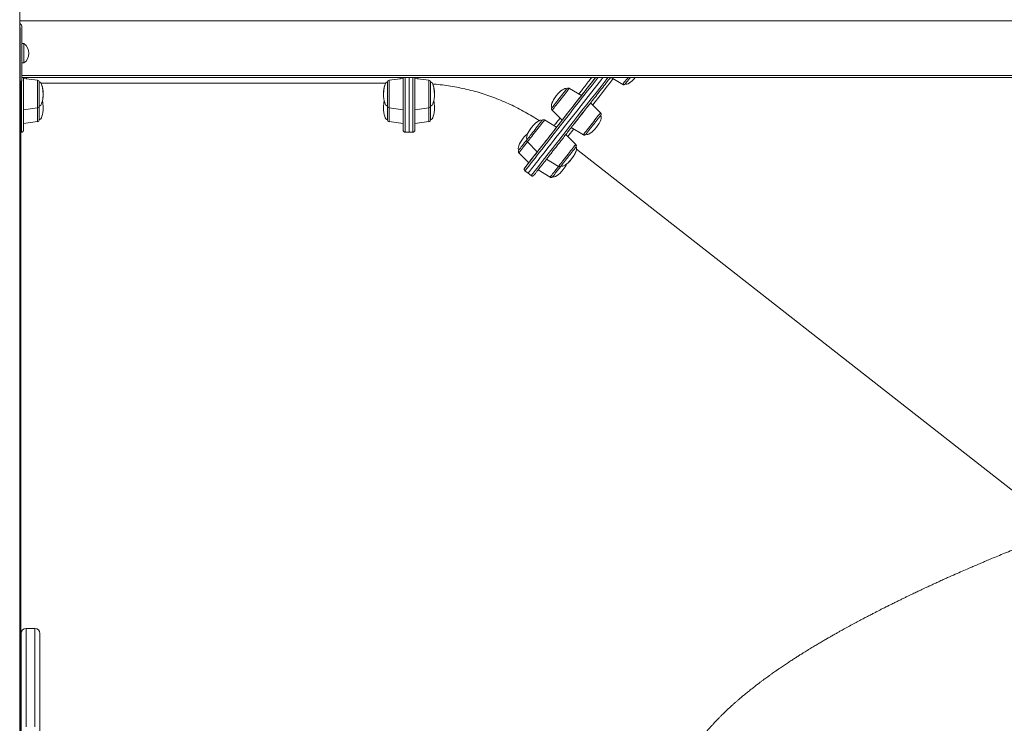
# Model space of a CAD drawing. Units: millimetres. Extents: x -12956 to 31486, y -5661 to 8434.
# Drawn here: x -5592 to -4586, y 5535 to 6254 of the extents above; entities that cross this region are included whole.
import ezdxf

# ---------------------------------------------------------------- set-up
doc = ezdxf.new("R2010")
doc.units = ezdxf.units.MM

msp = doc.modelspace()

# ---------------------------------------------------------------- linework, layer by layer
at = {"color": 7, "linetype": 'Continuous', "lineweight": 15}
for p, q in [((-5592.4, 7836.9), (-5592.4, 4646.9)), ((-5592.4, 6243.9), (-5592.4, 6244.5)), ((-5592.4, 6160.5), (-5592.4, 6243.9)), ((-5592.1, 6191.4), (-5592.1, 6246.4)), ((-5590.1, 6191.4), (-5590.1, 6246.4)), ((-5588.1, 6230.1), (-5590.1, 6230.1)), ((-5588.1, 6230.1), (-5588.1, 6210.1)), ((-5590.1, 6210.1), (-5588.1, 6210.1)), ((-5592.1, 6195.3), (-5592.4, 6195.3)), ((-5592.1, 6191.4), (-5590.1, 6191.4)), ((-5591.4, 6191.4), (-5591.4, 4646.9)), ((-4510, 6195.3), (-5590.1, 6195.3)), ((-5588.5, 6195.3), (-5588.5, 6141.4)), ((-5574.2, 6192.7), (-5588.5, 6194.4)), ((-5572.5, 6190.7), (-5572.5, 6181.6)), ((-5216.5, 6190.7), (-5216.5, 6181.6)), ((-5200.5, 6194.4), (-5214.7, 6192.7)), ((-5200.5, 6141.4), (-5200.5, 6195.3)), ((-5194.5, 6195.3), (-5194.5, 6139.4)), ((-5188.5, 6195.3), (-5188.5, 6141.4)), ((-5174.2, 6192.7), (-5188.5, 6194.4)), ((-5172.5, 6190.7), (-5172.5, 6166.2)), ((-4987.8, 6195.3), (-4976, 6188.2)), ((-5572.5, 6181.6), (-5572.5, 6166.2)), ((-5570.7, 6189.4), (-5218.2, 6189.4)), ((-5216.5, 6181.6), (-5216.5, 6166.2)), ((-5018.3, 6176.8), (-5030.6, 6184.2)), ((-5592.4, 6160), (-5592.4, 6160.5)), ((-5588.5, 6162.4), (-5574.2, 6164.2)), ((-5572.5, 6166.2), (-5572.5, 6152.1)), ((-5216.5, 6166.2), (-5216.5, 6152.1)), ((-5214.7, 6164.2), (-5200.5, 6162.4)), ((-5188.5, 6162.4), (-5174.2, 6164.2)), ((-5172.5, 6166.2), (-5172.5, 6152.1)), ((-5048.2, 6161.8), (-5038, 6151.6)), ((-4998.7, 6159.2), (-5008.9, 6169.4)), ((-5588.5, 6148.4), (-5574.2, 6150.2)), ((-5214.7, 6150.2), (-5200.5, 6148.4)), ((-5188.5, 6148.4), (-5174.2, 6150.2)), ((-5043.6, 6144.5), (-5055.9, 6151.9)), ((-5028.6, 6144.2), (-5016.3, 6136.8)), ((-5591.4, 6139.4), (-5590.5, 6139.4)), ((-5198.5, 6139.4), (-5194.5, 6139.4)), ((-5194.5, 6139.4), (-5190.5, 6139.4)), ((-5073.5, 6129.4), (-5063.4, 6119.3)), ((-5024, 6126.9), (-5034.2, 6137.1)), ((-5023.3, 6122.2), (-4548.9, 5750.8)), ((-5082.1, 6118.4), (-5072, 6108.2)), ((-5053.9, 6111.9), (-5041.6, 6104.5)), ((-5076, 6099.9), (-5072.8, 6097.5)), ((-5062.5, 6100.8), (-5050.2, 6093.4)), ((-5072.8, 6097.5), (-5069.7, 6095)), ((-5590.9, 5527), (-5590.9, 5627.3)), ((-5576.9, 5632.3), (-5585.9, 5632.3)), ((-5571.9, 5627.3), (-5571.9, 5527))]:
    msp.add_line(p, q, dxfattribs=at)
at = {"color": 8, "linetype": 'Continuous', "lineweight": 15}
for p, q in [((-4510, 6253.3), (-5592.4, 6253.3)), ((-5592.4, 6197.3), (-5592.1, 6197.3)), ((-5590.5, 6139.4), (-5590.5, 6191.4)), ((-5590.1, 6197.3), (-4510, 6197.3)), ((-5585.5, 6195.3), (-5585.5, 6194.1)), ((-5574.2, 6164.2), (-5574.2, 6192.7)), ((-5214.7, 6164.2), (-5214.7, 6192.7)), ((-5203.5, 6194.1), (-5203.5, 6195.3)), ((-5198.5, 6195.3), (-5198.5, 6139.4)), ((-5190.5, 6139.4), (-5190.5, 6195.3)), ((-5174.2, 6182.1), (-5174.2, 6192.7)), ((-5174.2, 6164.2), (-5174.2, 6182.1)), ((-5574.2, 6150.2), (-5574.2, 6164.2)), ((-5214.7, 6150.2), (-5214.7, 6164.2)), ((-5174.2, 6150.2), (-5174.2, 6164.2)), ((-5585.9, 5632.3), (-5585.9, 5531.9)), ((-5576.9, 5531.9), (-5576.9, 5632.3))]:
    msp.add_line(p, q, dxfattribs=at)
at = {"color": 7, "linetype": 'Continuous', "lineweight": 15, "flags": 128}
for points in [[(-5076.3, 6102.7), (-5076.2, 6102.8), (-5076, 6103.2), (-5075.5, 6103.8), (-5074.8, 6104.7), (-5073.9, 6105.8), (-5072.7, 6107.3), (-5071.4, 6109), (-5069.8, 6111), (-5068.1, 6113.2), (-5066.1, 6115.8), (-5063.9, 6118.6), (-5061.5, 6121.6), (-5058.9, 6124.9), (-5056.1, 6128.5), (-5053.1, 6132.3), (-5049.9, 6136.4), (-5046.5, 6140.8), (-5042.9, 6145.3), (-5039.2, 6150.1), (-5035.2, 6155.2), (-5031.1, 6160.5), (-5026.8, 6166), (-5022.3, 6171.8), (-5017.6, 6177.7), (-5012.8, 6183.9), (-5007.7, 6190.3), (-5003.8, 6195.3)], [(-4996.2, 6195.3), (-4998.8, 6192), (-5003.9, 6185.4), (-5009, 6179), (-5013.8, 6172.8), (-5018.5, 6166.8), (-5023, 6161), (-5027.4, 6155.5), (-5031.5, 6150.2), (-5035.5, 6145.1), (-5039.3, 6140.2), (-5042.9, 6135.7), (-5046.3, 6131.3), (-5049.5, 6127.2), (-5052.5, 6123.4), (-5055.3, 6119.8), (-5058, 6116.4), (-5060.4, 6113.4), (-5062.5, 6110.6), (-5064.5, 6108), (-5066.3, 6105.8), (-5067.9, 6103.8), (-5069.2, 6102), (-5070.4, 6100.6), (-5071.3, 6099.4), (-5072, 6098.5), (-5072.5, 6097.9), (-5072.7, 6097.5), (-5072.8, 6097.5)], [(-5072.8, 6097.5), (-5072.7, 6097.5), (-5072.5, 6097.9), (-5072, 6098.5), (-5071.3, 6099.4), (-5070.4, 6100.6), (-5069.2, 6102), (-5067.9, 6103.8), (-5066.3, 6105.8), (-5064.5, 6108), (-5062.5, 6110.6), (-5060.4, 6113.4), (-5058, 6116.4), (-5055.3, 6119.8), (-5052.5, 6123.4), (-5049.5, 6127.2), (-5046.3, 6131.3), (-5042.9, 6135.7), (-5039.3, 6140.2), (-5035.5, 6145.1), (-5031.5, 6150.2), (-5027.4, 6155.5), (-5023, 6161), (-5018.5, 6166.8), (-5013.8, 6172.8), (-5009, 6179), (-5003.9, 6185.4), (-4998.8, 6192), (-4996.2, 6195.3)], [(-5047.3, 6165.7), (-5046.6, 6166.6), (-5045.7, 6167.8), (-5044.6, 6169.1), (-5043.5, 6170.6), (-5042.3, 6172.2), (-5041, 6173.8), (-5039.7, 6175.4), (-5038.5, 6177), (-5037.3, 6178.5), (-5036.2, 6179.9), (-5035.2, 6181.1), (-5034.5, 6182.1), (-5033.8, 6182.9), (-5033.4, 6183.4), (-5033.2, 6183.7), (-5033.2, 6183.7)], [(-5036.7, 6153.3), (-5035.9, 6154.3), (-5034.9, 6155.6), (-5033.7, 6157.1), (-5032.5, 6158.7), (-5031.1, 6160.5), (-5029.6, 6162.3), (-5028.2, 6164.2), (-5026.7, 6166.1), (-5025.3, 6167.9), (-5023.9, 6169.7), (-5022.6, 6171.3), (-5021.5, 6172.8), (-5020.5, 6174), (-5019.6, 6175.1), (-5019, 6175.9), (-5018.6, 6176.5), (-5018.3, 6176.8), (-5018.3, 6176.8)], [(-5048.3, 6164.4), (-5048.3, 6164.4), (-5048.2, 6164.6), (-5047.9, 6165), (-5047.3, 6165.7)], [(-5013.8, 6163.1), (-5015.1, 6161.4), (-5016.5, 6159.6), (-5018, 6157.7), (-5019.5, 6155.9), (-5020.9, 6154), (-5022.3, 6152.2), (-5023.7, 6150.5), (-5024.9, 6148.9), (-5026, 6147.6), (-5026.9, 6146.4), (-5027.6, 6145.4), (-5028.2, 6144.8), (-5028.5, 6144.3), (-5028.6, 6144.2), (-5028.5, 6144.3), (-5028.2, 6144.8), (-5027.6, 6145.4), (-5026.9, 6146.4), (-5026, 6147.6), (-5024.9, 6148.9), (-5023.7, 6150.5), (-5022.3, 6152.2), (-5020.9, 6154), (-5019.5, 6155.9), (-5018, 6157.7), (-5016.5, 6159.6), (-5015.1, 6161.4), (-5013.8, 6163.1), (-5012.6, 6164.7), (-5011.5, 6166), (-5010.6, 6167.2), (-5009.8, 6168.1), (-5009.3, 6168.8), (-5009, 6169.3), (-5008.9, 6169.4), (-5009, 6169.3), (-5009.3, 6168.8), (-5009.8, 6168.1), (-5010.6, 6167.2), (-5011.5, 6166), (-5012.6, 6164.7), (-5013.8, 6163.1)], [(-5073.4, 6132.4), (-5073, 6133), (-5072.3, 6133.8), (-5071.5, 6134.8), (-5070.5, 6136), (-5069.4, 6137.4), (-5068.2, 6139), (-5067, 6140.6), (-5065.7, 6142.2), (-5064.4, 6143.8), (-5063.2, 6145.4), (-5062.1, 6146.9), (-5061.1, 6148.2), (-5060.2, 6149.3), (-5059.5, 6150.2), (-5058.9, 6150.9), (-5058.6, 6151.3), (-5058.5, 6151.4)], [(-5038, 6151.6), (-5038, 6151.6), (-5037.8, 6151.9), (-5037.4, 6152.5), (-5036.7, 6153.3)], [(-5063, 6119.7), (-5062.5, 6120.3), (-5061.8, 6121.2), (-5061, 6122.3), (-5059.9, 6123.6), (-5058.7, 6125.2), (-5057.4, 6126.8), (-5056, 6128.6), (-5054.6, 6130.5), (-5053.1, 6132.3), (-5051.7, 6134.2), (-5050.2, 6136), (-5048.9, 6137.8), (-5047.6, 6139.3), (-5046.5, 6140.8), (-5045.6, 6142), (-5044.8, 6143), (-5044.2, 6143.8), (-5043.8, 6144.2), (-5043.6, 6144.5), (-5043.6, 6144.5)], [(-5082.3, 6121), (-5082.2, 6121.2), (-5081.8, 6121.6), (-5081.3, 6122.3), (-5080.6, 6123.2), (-5079.7, 6124.3), (-5078.7, 6125.6), (-5077.5, 6127.1), (-5076.3, 6128.7), (-5075, 6130.3), (-5073.8, 6131.9), (-5073.7, 6132)], [(-5073.6, 6132.1), (-5073.6, 6132.1), (-5073.4, 6132.4)], [(-5063.4, 6119.3), (-5063.3, 6119.3), (-5063, 6119.7)], [(-5072, 6108.2), (-5071.9, 6108.4), (-5071.5, 6108.8), (-5071, 6109.5), (-5070.3, 6110.4), (-5069.4, 6111.6), (-5068.3, 6113), (-5067.1, 6114.5), (-5065.7, 6116.2), (-5064.3, 6118), (-5063.4, 6119.3)]]:
    msp.add_lwpolyline(points, dxfattribs=at)
at = {"color": 8, "linetype": 'Continuous', "lineweight": 15, "flags": 128}
for points in [[(-5001.3, 6195.3), (-5001.9, 6194.5), (-5007.1, 6187.9), (-5012.1, 6181.5), (-5017, 6175.3), (-5021.7, 6169.3), (-5026.2, 6163.5), (-5030.5, 6157.9), (-5034.7, 6152.6), (-5038.7, 6147.6), (-5042.5, 6142.7), (-5046.1, 6138.1), (-5049.5, 6133.8), (-5052.7, 6129.7), (-5055.7, 6125.8), (-5058.5, 6122.2), (-5061.1, 6118.9), (-5063.5, 6115.8), (-5065.7, 6113), (-5067.7, 6110.5), (-5069.5, 6108.2), (-5071, 6106.2), (-5072.4, 6104.5), (-5073.5, 6103), (-5074.4, 6101.9), (-5075.1, 6101), (-5075.6, 6100.3), (-5075.9, 6100), (-5076, 6099.9)], [(-5069.7, 6095), (-5069.7, 6095), (-5069.5, 6095.2), (-5069.1, 6095.7), (-5068.5, 6096.5), (-5067.7, 6097.5), (-5066.7, 6098.8), (-5065.4, 6100.4), (-5064, 6102.3), (-5062.3, 6104.4), (-5060.4, 6106.8), (-5058.3, 6109.5), (-5056, 6112.4), (-5053.5, 6115.6), (-5050.8, 6119.1), (-5047.9, 6122.8), (-5044.8, 6126.8), (-5041.5, 6131), (-5038, 6135.5), (-5034.3, 6140.2), (-5030.4, 6145.1), (-5026.3, 6150.3), (-5022.1, 6155.8), (-5017.7, 6161.4), (-5013, 6167.3), (-5008.3, 6173.4), (-5003.3, 6179.7), (-4998.2, 6186.2), (-4992.9, 6193), (-4991.1, 6195.3)], [(-4985.7, 6194.1), (-4988.6, 6190.4), (-4992.8, 6185.1), (-4996.8, 6180), (-5000.6, 6175.1), (-5004.2, 6170.5), (-5006.7, 6167.3)], [(-4976, 6188.2), (-4975.9, 6188.4), (-4975.6, 6188.8), (-4975.1, 6189.4), (-4974.4, 6190.4), (-4973.5, 6191.5), (-4972.4, 6192.8), (-4971.2, 6194.3), (-4970.5, 6195.3)], [(-5030.6, 6184.2), (-5030.7, 6184.1), (-5030.9, 6183.8), (-5031.4, 6183.2), (-5032, 6182.4), (-5032.9, 6181.3), (-5033.9, 6180), (-5035, 6178.6), (-5036.2, 6177), (-5037.6, 6175.3), (-5038.9, 6173.6), (-5040.3, 6171.8), (-5041.7, 6170.1), (-5043, 6168.4), (-5044.2, 6166.9), (-5045.3, 6165.5), (-5046.2, 6164.3), (-5047, 6163.3), (-5047.6, 6162.5), (-5048, 6162), (-5048.2, 6161.8), (-5048.2, 6161.8)], [(-5055.9, 6151.9), (-5055.9, 6151.9), (-5056.1, 6151.6), (-5056.5, 6151.1), (-5057.1, 6150.4), (-5057.9, 6149.4), (-5058.8, 6148.2), (-5059.9, 6146.8), (-5061.1, 6145.2), (-5062.4, 6143.6), (-5063.8, 6141.8), (-5065.2, 6140.1), (-5066.5, 6138.3), (-5067.9, 6136.6), (-5069.1, 6135), (-5070.2, 6133.6), (-5071.2, 6132.3), (-5072.1, 6131.2), (-5072.7, 6130.4), (-5073.2, 6129.8), (-5073.4, 6129.5), (-5073.5, 6129.4)], [(-5016.3, 6136.8), (-5016.3, 6136.8), (-5016.1, 6137), (-5015.7, 6137.5), (-5015.1, 6138.3), (-5014.3, 6139.3), (-5013.4, 6140.5), (-5012.3, 6141.9), (-5011.1, 6143.5), (-5009.8, 6145.1), (-5008.4, 6146.8), (-5007.1, 6148.6), (-5005.7, 6150.3), (-5004.4, 6152), (-5003.1, 6153.6), (-5002, 6155.1), (-5001, 6156.4), (-5000.1, 6157.4), (-4999.5, 6158.3), (-4999, 6158.9), (-4998.8, 6159.2), (-4998.7, 6159.2)], [(-5026, 6142.6), (-5026.2, 6142.4), (-5028, 6140.1), (-5029.6, 6138), (-5031, 6136.3), (-5032, 6134.9)], [(-5073.4, 6129.5), (-5074.7, 6127.9), (-5076.1, 6126.2), (-5077.3, 6124.5), (-5078.5, 6123), (-5079.5, 6121.7), (-5080.4, 6120.5), (-5081.2, 6119.6), (-5081.7, 6118.9), (-5082, 6118.5), (-5082.1, 6118.4)], [(-5041.6, 6104.5), (-5041.6, 6104.5), (-5041.3, 6104.8), (-5040.9, 6105.4), (-5040.2, 6106.3), (-5039.4, 6107.3), (-5038.4, 6108.6), (-5037.2, 6110.1), (-5036, 6111.7), (-5034.7, 6113.4), (-5033.3, 6115.1), (-5031.9, 6116.9), (-5030.6, 6118.6), (-5029.3, 6120.3), (-5028, 6121.8), (-5026.9, 6123.2), (-5026, 6124.4), (-5025.2, 6125.4), (-5024.6, 6126.2), (-5024.2, 6126.7), (-5024.1, 6126.9), (-5024, 6126.9)], [(-5076.1, 6102.9), (-5076.3, 6102.7), (-5076.3, 6102.7)], [(-5050.2, 6093.4), (-5050.1, 6093.6), (-5049.8, 6094), (-5049.3, 6094.7), (-5048.6, 6095.6), (-5047.7, 6096.7), (-5046.6, 6098.1), (-5045.4, 6099.6), (-5044.2, 6101.2), (-5042.8, 6102.9), (-5041.5, 6104.6)]]:
    msp.add_lwpolyline(points, dxfattribs=at)
at = {"color": 7, "linetype": 'Continuous', "lineweight": 15}
for centre, radius, start, end in [((-5595.1, 6246.4), 5, 0, 58.1166), ((-5595.1, 6246.4), 3, 0, 28.3189), ((-5595.6, 6220.1), 12.5, 0, 53.1301), ((-5595.6, 6220.1), 12.5, 306.8699, 0), ((-5574.5, 6190.7), 2, 0, 83), ((-5214.5, 6190.7), 2, 97, 180), ((-5174.5, 6190.7), 2, 0, 83), ((-5574.5, 6166.2), 2, 277, 0), ((-5214.5, 6166.2), 2, 180, 263), ((-5174.5, 6166.2), 2, 277, 0), ((-5574.5, 6152.1), 2, 277, 0), ((-5214.5, 6152.1), 2, 180, 263), ((-5174.5, 6152.1), 2, 277, 0), ((-5590.5, 6141.4), 2, 270, 0), ((-5198.5, 6141.4), 2, 180, 270), ((-5190.5, 6141.4), 2, 270, 0), ((-5585.9, 5627.3), 5, 90, 180), ((-5576.9, 5627.3), 5, 0, 90)]:
    msp.add_arc(centre, radius, start, end, dxfattribs=at)
for centre, major_axis, start_param, end_param in [((-5572.5, 6178.4), (0, 12.3), 4.712389, 6.283185), ((-5216.5, 6178.4), (0, 12.3), 0, 1.570796), ((-5172.5, 6178.4), (0, 12.3), 4.712389, 6.283185), ((-4965.9, 6198.4), (-7.56, -9.66), 0, 1.512129), ((-5572.5, 6178.4), (0, 12.3), 4.712389, 5.823745), ((-5216.5, 6178.4), (0, 12.3), 0.45944, 1.570796), ((-5172.5, 6178.4), (0, 12.3), 4.712389, 5.706984), ((-5040.8, 6174.1), (7.56, 9.66), 0, 1.570796), ((-5572.5, 6178.4), (0, -12.3), 0, 1.570796), ((-5572.5, 6178.4), (0, -12.3), 0.963211, 1.570796), ((-5572.5, 6164.4), (0, 12.3), 4.712389, 5.319974), ((-5216.5, 6178.4), (0, -12.3), 4.712389, 6.283185), ((-5216.5, 6164.4), (0, 12.3), 0.963212, 1.570796), ((-5172.5, 6178.4), (0, -12.3), 0, 1.570796), ((-5172.5, 6164.4), (0, 12.3), 4.712389, 5.31995), ((-5040.8, 6174.1), (-7.56, -9.66), 4.712389, 6.283185), ((-5572.5, 6164.4), (0, -12.3), 0, 1.570796), ((-5216.5, 6164.4), (0, -12.3), 4.712389, 6.283185), ((-5172.5, 6164.4), (0, -12.3), 0, 1.570796), ((-5066.1, 6141.7), (7.56, 9.66), 0, 1.570796), ((-5066.1, 6141.7), (7.56, 9.66), 0.5631, 1.570796), ((-5006.1, 6146.9), (7.56, 9.66), 4.712389, 6.283185), ((-5066.1, 6141.7), (-7.56, -9.66), 4.712389, 6.283185), ((-5066.1, 6141.7), (-7.56, -9.66), 4.712389, 5.32001), ((-5006.1, 6146.9), (-7.56, -9.66), 0, 1.570796), ((-5074.7, 6130.7), (-7.56, -9.66), 4.712389, 6.283185), ((-5074.7, 6130.7), (7.56, 9.66), 0.963247, 1.570796), ((-5031.4, 6114.6), (7.56, 9.66), 4.712389, 6.283185), ((-5031.4, 6114.6), (7.56, 9.66), 4.712389, 5.823981), ((-5031.4, 6114.6), (-7.56, -9.66), 0, 1.570796), ((-5031.4, 6114.6), (-7.56, -9.66), 0.963261, 1.570796), ((-5040.1, 6103.6), (-7.56, -9.66), 0, 1.570796), ((-5040.1, 6103.6), (7.56, 9.66), 4.712389, 5.319903)]:
    msp.add_ellipse(centre, major_axis=major_axis, ratio=0.326105, start_param=start_param, end_param=end_param, dxfattribs=at)
at = {"color": 8, "linetype": 'Continuous', "lineweight": 15}
for points, knots in [([(-5185.4, 6195.3), (-5185.4, 6195.1), (-5185.4, 6194.5), (-5185.4, 6194.2), (-5185.4, 6194)], [0, 0, 0, 0, 0.434866, 1, 1, 1, 1]), ([(-5020.9, 6178.4), (-5020.1, 6179.5), (-5017.1, 6183.2), (-5012.7, 6188.9), (-5008.9, 6193.8), (-5007.6, 6195.3)], [0, 0, 0, 0, 0.218528, 0.747537, 1, 1, 1, 1]), ([(-5046.2, 6146), (-5046, 6146.4), (-5045.1, 6147.6), (-5043.1, 6150.1), (-5041, 6152.7), (-5040.2, 6153.8)], [0, 0, 0, 0, 0.200723, 0.67457, 1, 1, 1, 1])]:
    msp.add_open_spline(points, degree=3, knots=knots, dxfattribs=at)
at = {"color": 7, "linetype": 'Continuous', "lineweight": 15}
for points, knots in [([(-5069.6, 6095), (-5069.5, 6094.9), (-5069.2, 6094.7), (-5068.6, 6094.6), (-5068.1, 6094.6), (-5067.7, 6094.7), (-5067.4, 6094.9), (-5067.1, 6095), (-5067, 6095.2), (-5066.9, 6095.3), (-5066.9, 6095.3), (-5066.9, 6095.3), (-5066.9, 6095.3), (-5066.9, 6095.3), (-5066.9, 6095.3), (-5066.9, 6095.3), (-5066.8, 6095.3), (-5066.8, 6095.4), (-5066.7, 6095.6), (-5066.3, 6096.1), (-5065.7, 6096.8), (-5064.9, 6097.8), (-5063.9, 6099), (-5062.8, 6100.5), (-5061.4, 6102.3), (-5059.9, 6104.2), (-5058.1, 6106.5), (-5056.2, 6108.9), (-5054.1, 6111.6), (-5051.8, 6114.5), (-5049.3, 6117.7), (-5046.7, 6121.1), (-5043.8, 6124.7), (-5040.8, 6128.6), (-5037.6, 6132.7), (-5034.2, 6137), (-5030.7, 6141.5), (-5027, 6146.3), (-5023.1, 6151.2), (-5019.1, 6156.4), (-5014.9, 6161.7), (-5010.5, 6167.3), (-5006, 6173), (-5001.4, 6179), (-4996.5, 6185.1), (-4992.3, 6190.6), (-4989.6, 6194), (-4988.6, 6195.3)], [0, 0, 0, 0, 0.001483, 0.00332, 0.004826, 0.006099, 0.007155, 0.007985, 0.008574, 0.008915, 0.008991, 0.009039, 0.009089, 0.009167, 0.009335, 0.009903, 0.01259, 0.025517, 0.060072, 0.094147, 0.128212, 0.162276, 0.19634, 0.230404, 0.264469, 0.298532, 0.332596, 0.36666, 0.400724, 0.434788, 0.468852, 0.502916, 0.53698, 0.571044, 0.605107, 0.639171, 0.673235, 0.7073, 0.741363, 0.775427, 0.809491, 0.843555, 0.877619, 0.911683, 0.945747, 0.979811, 1, 1, 1, 1]), ([(-5003.8, 6195.3), (-5006, 6192.6), (-5010.7, 6186.5), (-5015.5, 6180.4), (-5018, 6177.3), (-5018.3, 6176.8)], [0, 0, 0, 0, 0.418267, 0.91486, 1, 1, 1, 1]), ([(-4976, 6188.2), (-4975.8, 6188.1), (-4975.4, 6187.9), (-4974.9, 6187.9), (-4974.4, 6188), (-4974, 6188.2), (-4973.8, 6188.3), (-4973.6, 6188.5), (-4973.5, 6188.6), (-4973.5, 6188.7), (-4973.4, 6188.7), (-4973.4, 6188.7), (-4973.4, 6188.7), (-4973.4, 6188.7), (-4973.4, 6188.7), (-4973.4, 6188.7), (-4973.4, 6188.7), (-4973.4, 6188.7), (-4973.3, 6188.9), (-4972.9, 6189.3), (-4972.4, 6190), (-4971.7, 6190.9), (-4970.9, 6192), (-4969.9, 6193.2), (-4969, 6194.4), (-4968.4, 6195.1), (-4968.2, 6195.3)], [0, 0, 0, 0, 0.035436, 0.065831, 0.09144, 0.112917, 0.1302, 0.143018, 0.151163, 0.155066, 0.155843, 0.156053, 0.156198, 0.156369, 0.156651, 0.15735, 0.160029, 0.188118, 0.298345, 0.406788, 0.51521, 0.62364, 0.732052, 0.840484, 0.948904, 1, 1, 1, 1]), ([(-5170.3, 6188.7), (-5169.8, 6188.6), (-5166.5, 6188.4), (-5160.4, 6187.7), (-5152, 6186.6), (-5143.6, 6185), (-5135.3, 6183.2), (-5127, 6181.1), (-5118.8, 6178.7), (-5110.8, 6175.9), (-5102.8, 6172.9), (-5095, 6169.6), (-5087.2, 6166), (-5079.6, 6162.1), (-5072.2, 6157.9), (-5066.1, 6154.3), (-5062.6, 6151.9), (-5061.4, 6151.1)], [0, 0, 0, 0, 0.01178, 0.084992, 0.158203, 0.231415, 0.304626, 0.377838, 0.451049, 0.52426, 0.597472, 0.670683, 0.743895, 0.817106, 0.890317, 0.963528, 1, 1, 1, 1]), ([(-5030.6, 6184.2), (-5030.6, 6184.2), (-5030.8, 6184.4), (-5031.3, 6184.5), (-5031.8, 6184.5), (-5032.3, 6184.4), (-5032.6, 6184.2), (-5032.9, 6184.1), (-5033, 6183.9), (-5033.1, 6183.9), (-5033.1, 6183.9)], [0, 0, 0, 0, 0.037484, 0.28723, 0.48905, 0.65941, 0.801779, 0.915609, 0.998801, 1, 1, 1, 1]), ([(-5048.5, 6164.1), (-5048.6, 6164), (-5048.7, 6163.8), (-5048.8, 6163.3), (-5048.7, 6162.7), (-5048.5, 6162.2), (-5048.3, 6161.9), (-5048.2, 6161.8)], [0, 0, 0, 0, 0.082558, 0.327303, 0.559422, 0.82836, 1, 1, 1, 1]), ([(-5055.9, 6151.9), (-5056.1, 6151.9), (-5056.5, 6152.1), (-5057, 6152.2), (-5057.5, 6152.1), (-5057.9, 6151.9), (-5058.1, 6151.8), (-5058.3, 6151.6), (-5058.4, 6151.5), (-5058.4, 6151.5)], [0, 0, 0, 0, 0.210229, 0.422192, 0.599864, 0.749396, 0.870913, 0.962673, 1, 1, 1, 1]), ([(-5038, 6151.6), (-5038.2, 6151.4), (-5039.7, 6149.5), (-5041.6, 6147), (-5043.1, 6145.2), (-5043.6, 6144.5)], [0, 0, 0, 0, 0.050576, 0.637905, 1, 1, 1, 1]), ([(-5016.3, 6136.8), (-5016.2, 6136.8), (-5016, 6136.6), (-5015.6, 6136.5), (-5015, 6136.5), (-5014.6, 6136.6), (-5014.2, 6136.8), (-5014, 6136.9), (-5013.8, 6137.1), (-5013.8, 6137.2), (-5013.7, 6137.2), (-5013.7, 6137.3), (-5013.7, 6137.3), (-5013.7, 6137.3), (-5013.7, 6137.3), (-5013.7, 6137.3), (-5013.7, 6137.3), (-5013.7, 6137.3), (-5013.6, 6137.3), (-5013.4, 6137.6), (-5013, 6138.1), (-5012.4, 6138.9), (-5011.7, 6139.9), (-5010.8, 6141), (-5009.7, 6142.3), (-5008.6, 6143.7), (-5007.5, 6145.2), (-5006.2, 6146.8), (-5005, 6148.3), (-5003.8, 6149.9), (-5003, 6151), (-5002.5, 6151.6), (-5002.3, 6151.8)], [0, 0, 0, 0, 0.004869, 0.027953, 0.046674, 0.062488, 0.075685, 0.086193, 0.093824, 0.098491, 0.100575, 0.100898, 0.101023, 0.101117, 0.101249, 0.101502, 0.102222, 0.106098, 0.148054, 0.217091, 0.286064, 0.35503, 0.424001, 0.492967, 0.561934, 0.630899, 0.699866, 0.768834, 0.837803, 0.906771, 0.975735, 1, 1, 1, 1]), ([(-5002.3, 6151.8), (-5002.2, 6152), (-5001.6, 6152.7), (-5000.9, 6153.7), (-5000, 6154.7), (-4999.4, 6155.5), (-4998.9, 6156.1), (-4998.7, 6156.4), (-4998.6, 6156.6), (-4998.6, 6156.6), (-4998.6, 6156.6), (-4998.6, 6156.6), (-4998.6, 6156.6), (-4998.6, 6156.6), (-4998.6, 6156.6), (-4998.6, 6156.6), (-4998.6, 6156.6), (-4998.5, 6156.7), (-4998.4, 6156.9), (-4998.2, 6157.2), (-4998.1, 6157.7), (-4998.2, 6158.3), (-4998.4, 6158.9), (-4998.6, 6159.1), (-4998.7, 6159.2)], [0, 0, 0, 0, 0.06578, 0.191155, 0.31663, 0.442102, 0.567587, 0.693047, 0.75584, 0.787218, 0.802925, 0.810829, 0.815069, 0.817495, 0.817692, 0.817908, 0.818439, 0.819483, 0.833459, 0.863378, 0.891906, 0.932813, 0.975901, 1, 1, 1, 1]), ([(-5073.8, 6131.9), (-5073.9, 6131.7), (-5074.1, 6131.3), (-5074.1, 6130.6), (-5073.9, 6130), (-5073.6, 6129.6), (-5073.5, 6129.5)], [0, 0, 0, 0, 0.271878, 0.481278, 0.762731, 1, 1, 1, 1]), ([(-5082.5, 6120.7), (-5082.5, 6120.7), (-5082.7, 6120.4), (-5082.7, 6120.1), (-5082.7, 6119.8)], [0, 0, 0, 0, 0.2315357, 1, 1, 1, 1]), ([(-5082.7, 6119.8), (-5082.7, 6119.6), (-5082.6, 6119.1), (-5082.4, 6118.6), (-5082.1, 6118.4), (-5082.1, 6118.4)], [0, 0, 0, 0, 0.4911873, 0.944771, 1, 1, 1, 1]), ([(-5029.5, 6117.1), (-5029.3, 6117.4), (-5028.7, 6118.1), (-5027.8, 6119.3), (-5026.7, 6120.6), (-5025.8, 6121.7), (-5025.1, 6122.7), (-5024.5, 6123.5), (-5024.1, 6124), (-5023.9, 6124.2), (-5023.9, 6124.3), (-5023.9, 6124.3), (-5023.9, 6124.3), (-5023.9, 6124.3), (-5023.9, 6124.3), (-5023.9, 6124.3), (-5023.9, 6124.3), (-5023.9, 6124.3), (-5023.9, 6124.3), (-5023.8, 6124.4), (-5023.6, 6124.6), (-5023.5, 6125.1), (-5023.4, 6125.8), (-5023.6, 6126.4), (-5023.9, 6126.7), (-5024, 6126.9)], [0, 0, 0, 0, 0.0546295, 0.1587348, 0.2629276, 0.3671321, 0.4713201, 0.5755122, 0.6797124, 0.7839013, 0.836043, 0.8425687, 0.8460521, 0.8475041, 0.8482891, 0.8486148, 0.8487908, 0.8489741, 0.8494119, 0.8503102, 0.8658022, 0.8981418, 0.9304147, 0.9708097, 1, 1, 1, 1]), ([(-5041.6, 6104.5), (-5041.5, 6104.4), (-5041.3, 6104.3), (-5040.8, 6104.2), (-5040.3, 6104.2), (-5039.9, 6104.3), (-5039.5, 6104.5), (-5039.3, 6104.6), (-5039.1, 6104.8), (-5039.1, 6104.9), (-5039, 6104.9), (-5039, 6104.9), (-5039, 6104.9), (-5039, 6104.9), (-5039, 6104.9), (-5039, 6104.9), (-5039, 6104.9), (-5039, 6105), (-5038.9, 6105), (-5038.7, 6105.4), (-5038.2, 6105.9), (-5037.6, 6106.8), (-5036.8, 6107.8), (-5035.9, 6109), (-5034.8, 6110.3), (-5033.7, 6111.7), (-5032.5, 6113.3), (-5031.3, 6114.8), (-5030.3, 6116.1), (-5029.7, 6116.9), (-5029.5, 6117.1)], [0, 0, 0, 0, 0.008994, 0.034242, 0.054869, 0.072309, 0.086803, 0.098245, 0.106421, 0.111271, 0.113323, 0.11357, 0.113694, 0.113799, 0.113957, 0.11427, 0.115203, 0.120729, 0.184541, 0.262286, 0.339996, 0.417706, 0.495417, 0.573137, 0.650847, 0.728561, 0.806269, 0.883982, 0.961694, 1, 1, 1, 1]), ([(-5072, 6108.2), (-5072.4, 6107.7), (-5073.2, 6106.7), (-5074.2, 6105.4), (-5075, 6104.4), (-5075.6, 6103.6), (-5076.1, 6103), (-5076.2, 6102.8), (-5076.3, 6102.7), (-5076.3, 6102.7), (-5076.3, 6102.7), (-5076.3, 6102.7), (-5076.3, 6102.7), (-5076.3, 6102.7), (-5076.3, 6102.7), (-5076.3, 6102.7), (-5076.5, 6102.4), (-5076.7, 6102), (-5076.8, 6101.4), (-5076.6, 6100.8), (-5076.3, 6100.2), (-5076, 6100), (-5075.9, 6099.9)], [0, 0, 0, 0, 0.139578, 0.283983, 0.428385, 0.572787, 0.717194, 0.861605, 0.933822, 0.951942, 0.957193, 0.960511, 0.961258, 0.961632, 0.961865, 0.96217, 0.963134, 0.971737, 0.978268, 0.986688, 0.995337, 1, 1, 1, 1]), ([(-5050.2, 6093.5), (-5050.2, 6093.4), (-5049.9, 6093.2), (-5049.5, 6093.1), (-5048.9, 6093.1), (-5048.5, 6093.3), (-5048.2, 6093.4), (-5047.9, 6093.6), (-5047.8, 6093.8), (-5047.7, 6093.8), (-5047.7, 6093.9), (-5047.6, 6093.9), (-5047.6, 6093.9), (-5047.6, 6093.9), (-5047.6, 6093.9), (-5047.6, 6093.9), (-5047.6, 6093.9), (-5047.6, 6093.9), (-5047.6, 6094), (-5047.4, 6094.3), (-5046.9, 6094.8), (-5046.3, 6095.6), (-5045.5, 6096.6), (-5044.6, 6097.8), (-5043.6, 6099.1), (-5042.5, 6100.5), (-5041.3, 6102), (-5040.3, 6103.3), (-5039.5, 6104.3), (-5039.1, 6104.8), (-5039, 6105)], [0, 0, 0, 0, 0.0085241, 0.0355389, 0.057555, 0.0761691, 0.091662, 0.103928, 0.1127356, 0.1180132, 0.1202871, 0.1205848, 0.1207259, 0.1208389, 0.1209872, 0.1213093, 0.122228, 0.1273564, 0.1840773, 0.2665028, 0.3488695, 0.4312273, 0.5135889, 0.5959609, 0.6783326, 0.7606903, 0.8430584, 0.9258495, 0.969032, 1, 1, 1, 1]), ([(-4252.7, 5809.9), (-4254, 5809.6), (-4261.2, 5807.9), (-4273.7, 5805), (-4289.9, 5801.1), (-4305.1, 5797.5), (-4319.1, 5794.1), (-4331.7, 5790.9), (-4343.1, 5788.1), (-4353.2, 5785.5), (-4362.3, 5783.2), (-4370.4, 5781.1), (-4377.4, 5779.2), (-4383.4, 5777.6), (-4388.3, 5776.3), (-4392.3, 5775.2), (-4395.5, 5774.3), (-4398.1, 5773.6), (-4401.2, 5772.8), (-4405.5, 5771.6), (-4411.4, 5769.9), (-4418.1, 5768), (-4425.8, 5765.8), (-4435.4, 5763), (-4446.5, 5759.7), (-4458.9, 5755.8), (-4474.6, 5750.8), (-4493.6, 5744.4), (-4515.4, 5736.6), (-4536.7, 5728.6), (-4557.6, 5720.5), (-4573.8, 5714), (-4585.5, 5709.3), (-4592.5, 5706.4), (-4598.7, 5703.8), (-4603.9, 5701.6), (-4608, 5699.9), (-4611.4, 5698.4), (-4614.7, 5697), (-4618.4, 5695.4), (-4623.2, 5693.4), (-4629.2, 5690.8), (-4636.3, 5687.6), (-4642.8, 5684.7), (-4648.5, 5682.2), (-4652.8, 5680.2), (-4656.8, 5678.3), (-4660.2, 5676.8), (-4662.9, 5675.5), (-4665, 5674.6), (-4667.2, 5673.5), (-4669.8, 5672.3), (-4673.3, 5670.7), (-4677.4, 5668.7), (-4681.3, 5666.9), (-4684.8, 5665.2), (-4687.9, 5663.7), (-4691.1, 5662.1), (-4694.6, 5660.4), (-4698.1, 5658.7), (-4701.6, 5656.9), (-4704.8, 5655.4), (-4707.4, 5654), (-4709.4, 5653.1), (-4711, 5652.3), (-4712.4, 5651.5), (-4713.8, 5650.8), (-4715.9, 5649.7), (-4718.6, 5648.3), (-4722.2, 5646.5), (-4726.1, 5644.5), (-4730.4, 5642.2), (-4735.1, 5639.7), (-4740.2, 5637), (-4744.7, 5634.5), (-4748.3, 5632.6), (-4750.6, 5631.3), (-4752.5, 5630.2), (-4754, 5629.4), (-4755.9, 5628.3), (-4758.6, 5626.8), (-4761.9, 5624.9), (-4765.2, 5623), (-4768.6, 5621.1), (-4772.3, 5618.9), (-4776.3, 5616.6), (-4780.5, 5614.1), (-4784.2, 5611.8), (-4787.2, 5610), (-4789.3, 5608.7), (-4790.9, 5607.7), (-4792.2, 5606.9), (-4793.5, 5606.1), (-4794.9, 5605.2), (-4796.9, 5603.9), (-4799.6, 5602.2), (-4803, 5600), (-4806.8, 5597.5), (-4810.8, 5594.9), (-4814.3, 5592.5), (-4817.4, 5590.4), (-4819.7, 5588.8), (-4821.8, 5587.3), (-4823.5, 5586.1), (-4824.8, 5585.2), (-4825.9, 5584.4), (-4827.2, 5583.5), (-4828.9, 5582.3), (-4830.9, 5580.8), (-4833.2, 5579.1), (-4835.7, 5577.2), (-4838.5, 5575.1), (-4841.6, 5572.7), (-4844.9, 5570.1), (-4848.3, 5567.4), (-4851.6, 5564.7), (-4854.5, 5562.2), (-4857.1, 5560), (-4859.4, 5558.1), (-4861.6, 5556.1), (-4864, 5554), (-4866.6, 5551.6), (-4869, 5549.4), (-4871.1, 5547.4), (-4872.9, 5545.6), (-4874.7, 5543.9), (-4876.6, 5542), (-4878.5, 5540), (-4880.3, 5538.2), (-4881.8, 5536.5), (-4883.2, 5535.1), (-4884.4, 5533.7), (-4885.6, 5532.4), (-4886.9, 5530.9), (-4888.6, 5529), (-4890.7, 5526.5), (-4892.9, 5523.8), (-4895.1, 5521.1), (-4897.2, 5518.4), (-4899.2, 5515.6), (-4901.3, 5512.7), (-4903.4, 5509.6), (-4905.6, 5506.2), (-4907.7, 5502.5), (-4909.7, 5498.9), (-4911.2, 5495.9), (-4912.4, 5493.3), (-4913.3, 5491.2), (-4914.1, 5489.2), (-4914.8, 5487.5), (-4915.3, 5486.1), (-4915.8, 5484.8), (-4916.2, 5483.5), (-4916.7, 5482), (-4917.2, 5480.2), (-4917.9, 5478), (-4918.3, 5476.3), (-4918.6, 5475.2), (-4918.7, 5475)], [0, 0, 0, 0, 0.003982, 0.02112, 0.037179, 0.052154, 0.066039, 0.07883, 0.089886, 0.099964, 0.109063, 0.11718, 0.124314, 0.130159, 0.135118, 0.139189, 0.142371, 0.144707, 0.146989, 0.151957, 0.15782, 0.16468, 0.17255, 0.181433, 0.194232, 0.207233, 0.220351, 0.244081, 0.268218, 0.292713, 0.316464, 0.3405, 0.349867, 0.358393, 0.365986, 0.372645, 0.377299, 0.381357, 0.385157, 0.389701, 0.395054, 0.403207, 0.412326, 0.422374, 0.428247, 0.43426, 0.439558, 0.443993, 0.447564, 0.45027, 0.452484, 0.456242, 0.460897, 0.466449, 0.472845, 0.476846, 0.481099, 0.485604, 0.490362, 0.495373, 0.500615, 0.505349, 0.508921, 0.511759, 0.513865, 0.515778, 0.517889, 0.520196, 0.524756, 0.529932, 0.535741, 0.542217, 0.549361, 0.557173, 0.565589, 0.5702, 0.573942, 0.576813, 0.578927, 0.581109, 0.586086, 0.59198, 0.597055, 0.602667, 0.608818, 0.61551, 0.622741, 0.630426, 0.634972, 0.638658, 0.641482, 0.643585, 0.645821, 0.648332, 0.651119, 0.656765, 0.663264, 0.670378, 0.678044, 0.686261, 0.691115, 0.696022, 0.700262, 0.703716, 0.706384, 0.708441, 0.71061, 0.714382, 0.71862, 0.723325, 0.728615, 0.734651, 0.741434, 0.748964, 0.756932, 0.764549, 0.771418, 0.777481, 0.782714, 0.787675, 0.793537, 0.800336, 0.806519, 0.811819, 0.816235, 0.820532, 0.825465, 0.831034, 0.835888, 0.84031, 0.844299, 0.847855, 0.851169, 0.855109, 0.859779, 0.8673, 0.874968, 0.882448, 0.889539, 0.897599, 0.904878, 0.912971, 0.921815, 0.931001, 0.939623, 0.947131, 0.951526, 0.956413, 0.960769, 0.964515, 0.967653, 0.97024, 0.973312, 0.977717, 0.983203, 0.989771, 0.997425, 1, 1, 1, 1])]:
    msp.add_open_spline(points, degree=3, knots=knots, dxfattribs=at)

doc.saveas('drawing.dxf')
